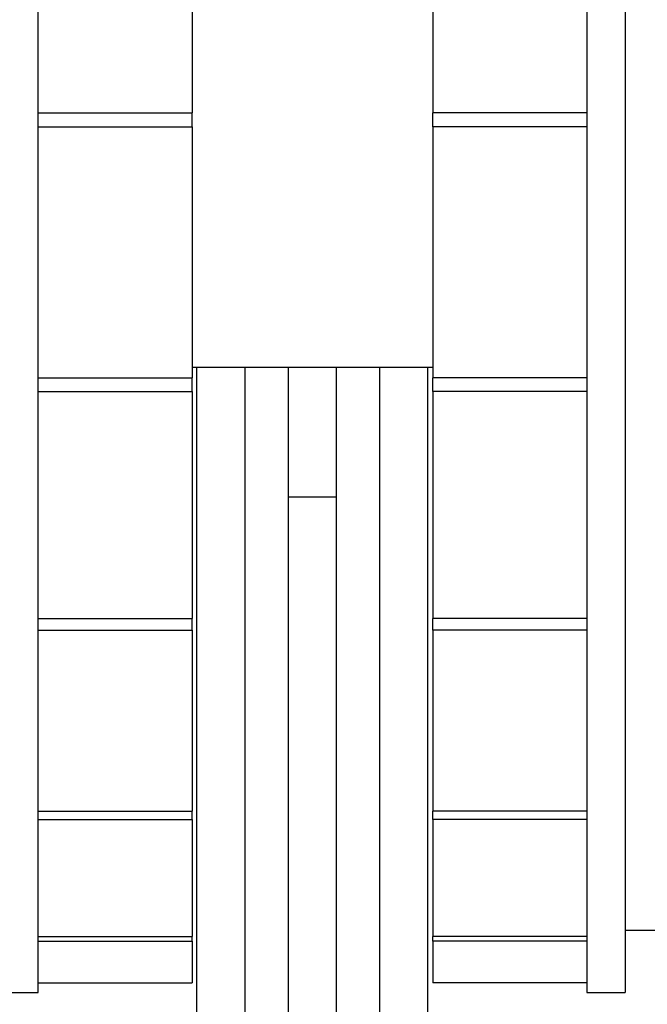
# Model space of a CAD drawing. Units: millimetres. Extents: x -38 to 899, y -5 to 297.
# Drawn here: x 133 to 144, y 90 to 107 of the extents above; entities that cross this region are included whole.
import ezdxf

# ---------------------------------------------------------------- set-up
doc = ezdxf.new("R2010")
doc.units = ezdxf.units.MM
doc.layers.add('РАЗМЕРЫ', color=116, linetype='Continuous')
doc.styles.add('SLDTEXTSTYLE1', font='TXT', dxfattribs={"width": 0.7})
doc.dimstyles.new('SLDDIMSTYLE1', dxfattribs={"dimtxt": 3.5, "dimasz": 3, "dimexe": 0, "dimexo": 0.0625, "dimgap": 0.875, "dimtad": 2, "dimdec": 1, "dimlfac": 6, "dimrnd": 1e-09, "dimzin": 12, "dimdsep": 46, "dimtxsty": 'SLDTEXTSTYLE1', "dimsah": 1, "dimcen": 0.09, "dimadec": 0, "dimazin": 3, "dimtfac": 1, "dimtofl": 0, "dimtmove": 0, "dimatfit": 3, "dimfxl": 1, "dimfrac": 2, "dimtolj": 1, "dimtzin": 12, "dimarcsym": 0})

# ---------------------------------------------------------------- blocks, each defined once
blk = doc.blocks.new('_D_4')
at = {"layer": 'РАЗМЕРЫ'}
for p, q in [((206.546, 101.536), (206.546, 63.703)), ((40.713, 82.699), (40.713, 63.703)), ((40.713, 66.203), (206.546, 66.203))]:
    blk.add_line(p, q, dxfattribs=at)
for points in [[(40.713, 66.203), (43.713, 65.653), (43.713, 66.753)], [(206.546, 66.203), (203.546, 66.753), (203.546, 65.653)]]:
    blk.add_solid(points, dxfattribs=at)
at = {"layer": 'РАЗМЕРЫ', "insert": (128.697, 70.715), "char_height": 3.5, "attachment_point": 1, "style": 'SLDTEXTSTYLE1'}
blk.add_mtext('995', dxfattribs=at)

msp = doc.modelspace()

# ---------------------------------------------------------------- linework, layer by layer
at = {"color": 7, "linetype": 'Continuous', "lineweight": 25}
for p, q in [((133.546, 89.785), (133.546, 119.703)), ((143.046, 119.703), (143.046, 89.703)), ((143.713, 119.703), (143.713, 89.703)), ((136.213, 108.179), (136.213, 104.947)), ((140.38, 108.179), (140.38, 104.947)), ((133.546, 104.947), (136.213, 104.947)), ((136.213, 104.703), (136.213, 104.947)), ((143.046, 104.947), (140.38, 104.947)), ((140.38, 104.703), (140.38, 104.947)), ((133.546, 104.703), (136.213, 104.703)), ((136.213, 104.703), (136.213, 104.074)), ((143.046, 104.703), (140.38, 104.703)), ((140.38, 104.703), (140.38, 104.074)), ((136.213, 104.074), (136.213, 100.352)), ((140.38, 104.074), (140.38, 100.352)), ((136.213, 100.536), (140.38, 100.536)), ((136.296, 85.536), (136.296, 100.536)), ((137.13, 85.536), (137.13, 100.536)), ((137.88, 98.294), (137.88, 100.536)), ((138.713, 98.294), (138.713, 100.536)), ((139.463, 85.536), (139.463, 100.536)), ((140.296, 85.536), (140.296, 100.536)), ((133.546, 100.352), (136.213, 100.352)), ((136.213, 100.119), (136.213, 100.352)), ((143.046, 100.352), (140.38, 100.352)), ((140.38, 100.119), (140.38, 100.352)), ((133.546, 100.119), (136.213, 100.119)), ((136.213, 100.119), (136.213, 100.031)), ((136.213, 100.031), (136.213, 96.183)), ((143.046, 100.119), (140.38, 100.119)), ((140.38, 100.119), (140.38, 100.031)), ((140.38, 100.031), (140.38, 96.183)), ((137.88, 98.294), (138.713, 98.294)), ((137.88, 85.536), (137.88, 98.294)), ((138.713, 85.536), (138.713, 98.294)), ((133.546, 96.183), (136.213, 96.183)), ((136.213, 95.984), (136.213, 96.183)), ((143.046, 96.183), (140.38, 96.183)), ((140.38, 95.984), (140.38, 96.183)), ((133.546, 95.984), (136.213, 95.984)), ((136.213, 95.984), (136.213, 92.848)), ((143.046, 95.984), (140.38, 95.984)), ((140.38, 95.984), (140.38, 92.848)), ((133.546, 92.848), (136.213, 92.848)), ((136.213, 92.703), (136.213, 92.848)), ((143.046, 92.848), (140.38, 92.848)), ((140.38, 92.703), (140.38, 92.848)), ((133.546, 92.703), (136.213, 92.703)), ((136.213, 92.703), (136.213, 90.673)), ((143.046, 92.703), (140.38, 92.703)), ((140.38, 92.703), (140.38, 90.673)), ((143.713, 90.786), (144.87, 90.786)), ((133.546, 90.673), (136.213, 90.673)), ((133.546, 90.596), (136.213, 90.596)), ((136.213, 90.596), (136.213, 90.673)), ((136.213, 90.596), (136.213, 89.872)), ((143.046, 90.673), (140.38, 90.673)), ((140.38, 90.596), (140.38, 90.673)), ((143.046, 90.596), (140.38, 90.596)), ((140.38, 90.596), (140.38, 89.872)), ((133.546, 89.872), (136.213, 89.872)), ((133.546, 89.87), (136.213, 89.87)), ((133.546, 89.703), (133.546, 89.785)), ((136.213, 89.87), (136.213, 89.872)), ((143.046, 89.872), (140.38, 89.872)), ((140.38, 89.87), (140.38, 89.872)), ((143.046, 89.87), (140.38, 89.87)), ((132.88, 89.703), (133.546, 89.703)), ((143.046, 89.703), (143.713, 89.703))]:
    msp.add_line(p, q, dxfattribs=at)

# ---------------------------------------------------------------- dimensions: what is measured, and where the dimension line sits
at = {"layer": 'РАЗМЕРЫ'}
dim = msp.add_linear_dim(base=(206.546, 66.203), p1=(40.713, 82.699), p2=(206.546, 101.536), dimstyle='SLDDIMSTYLE1', dxfattribs=at)
dim.commit()
dim.dimension.update_dxf_attribs({"geometry": '_D_4', "text_midpoint": (131.932, 66.203), "dimtype": 160})

doc.saveas('drawing.dxf')
